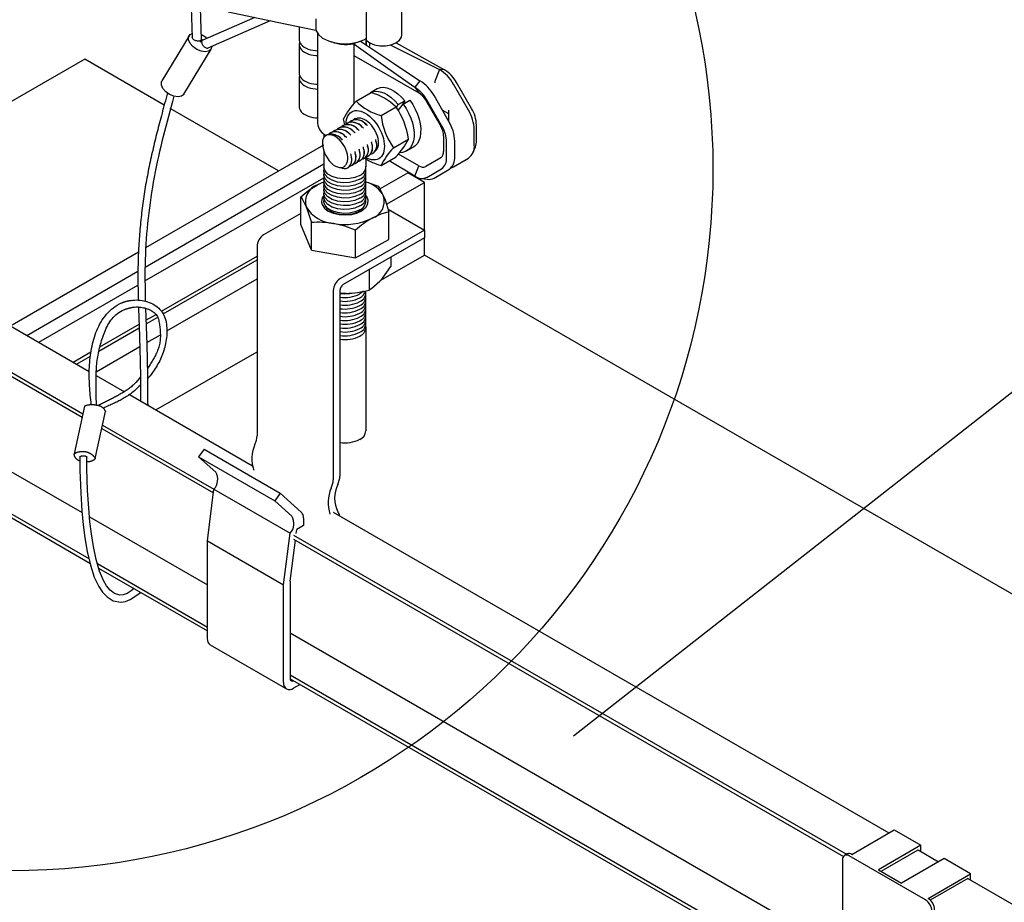
# Model space of a CAD drawing. Extents: x 0 to 282, y 0 to 195.
# Drawn here: x 180 to 201, y 152 to 171 of the extents above; entities that cross this region are included whole.
import ezdxf

# ---------------------------------------------------------------- set-up
doc = ezdxf.new("R2010")
doc.units = 0
doc.layers.get('0').update_dxf_attribs({"linetype": 'CONTINUOUS'})
for name, color, linetype in [('BBクリッパー', 7, 'CONTINUOUS'), ('天井ボード', 7, 'CONTINUOUS'), ('天井下地', 7, 'CONTINUOUS'), ('文字_図枠_寸法', 7, 'CONTINUOUS')]:
    doc.layers.add(name, color=color, linetype=linetype)

msp = doc.modelspace()

# ---------------------------------------------------------------- linework, layer by layer
at = {"color": 7}
for p, q in [((181.439, 162.455), (181.222, 161.439)), ((181.666, 161.337), (181.89, 162.339))]:
    msp.add_line(p, q, dxfattribs=at)
for points in [[(182.428, 164.713), (182.467, 164.717), (182.507, 164.72), (182.546, 164.721), (182.586, 164.719), (182.626, 164.716), (182.666, 164.711), (182.705, 164.703), (182.744, 164.694), (182.783, 164.683), (182.821, 164.669), (182.858, 164.654), (182.894, 164.637), (182.929, 164.618), (182.962, 164.596), (182.993, 164.573), (183.022, 164.548), (183.049, 164.521), (183.074, 164.492), (183.096, 164.461), (183.115, 164.428), (183.132, 164.394), (183.147, 164.359), (183.16, 164.322), (183.171, 164.284), (183.18, 164.245), (183.187, 164.205), (183.192, 164.165), (183.195, 164.124), (183.197, 164.083), (183.197, 164.041), (183.196, 163.999), (183.193, 163.958), (183.189, 163.916), (183.184, 163.875), (183.177, 163.834), (183.17, 163.794), (183.162, 163.755), (183.152, 163.716), (183.142, 163.677), (183.131, 163.639), (183.118, 163.602), (183.105, 163.565), (183.091, 163.529), (183.076, 163.493), (183.06, 163.458), (183.043, 163.423), (183.025, 163.389), (183.007, 163.355), (182.988, 163.321), (182.968, 163.288), (182.947, 163.255), (182.926, 163.223), (182.903, 163.191), (182.875, 163.153), (182.837, 163.104), (182.783, 163.035)], [(181.583, 162.489), (181.578, 162.539), (181.573, 162.588), (181.568, 162.638), (181.563, 162.688), (181.559, 162.738), (181.555, 162.788), (181.551, 162.838), (181.548, 162.887), (181.545, 162.937), (181.543, 162.987), (181.541, 163.037), (181.54, 163.087), (181.54, 163.137), (181.54, 163.187), (181.542, 163.237), (181.543, 163.287), (181.546, 163.337), (181.55, 163.387), (181.554, 163.436), (181.559, 163.486), (181.566, 163.536), (181.573, 163.586), (181.581, 163.635), (181.59, 163.685), (181.6, 163.734), (181.611, 163.783), (181.623, 163.832), (181.637, 163.881), (181.651, 163.93), (181.667, 163.978), (181.684, 164.025), (181.702, 164.072), (181.722, 164.118), (181.744, 164.164), (181.767, 164.209), (181.792, 164.252), (181.818, 164.295), (181.846, 164.336), (181.877, 164.377), (181.909, 164.416), (181.943, 164.453), (181.978, 164.489), (182.016, 164.523), (182.055, 164.554), (182.096, 164.584), (182.139, 164.611), (182.183, 164.635), (182.228, 164.657)], [(181.694, 162.48), (181.693, 162.519), (181.692, 162.559), (181.691, 162.599), (181.69, 162.638), (181.689, 162.678), (181.688, 162.717), (181.687, 162.757), (181.687, 162.796), (181.686, 162.836), (181.686, 162.876), (181.685, 162.915), (181.685, 162.955), (181.685, 162.994), (181.686, 163.034), (181.686, 163.074), (181.687, 163.114), (181.689, 163.153), (181.69, 163.193), (181.692, 163.233), (181.695, 163.272), (181.698, 163.312), (181.701, 163.351), (181.705, 163.39), (181.71, 163.429), (181.715, 163.469), (181.721, 163.508), (181.728, 163.546), (181.735, 163.585), (181.743, 163.624), (181.752, 163.662), (181.761, 163.701), (181.771, 163.739), (181.781, 163.777), (181.792, 163.815), (181.804, 163.853), (181.816, 163.891), (181.829, 163.929), (181.843, 163.967), (181.857, 164.005), (181.871, 164.042), (181.887, 164.079), (181.903, 164.116), (181.92, 164.152), (181.939, 164.188), (181.958, 164.222), (181.979, 164.256), (182.002, 164.289), (182.026, 164.32), (182.051, 164.35), (182.079, 164.378), (182.109, 164.405), (182.14, 164.43), (182.172, 164.453), (182.207, 164.475), (182.242, 164.494), (182.278, 164.511)], [(182.228, 164.657), (182.235, 164.659), (182.241, 164.662), (182.247, 164.664), (182.254, 164.667), (182.26, 164.669), (182.267, 164.672), (182.273, 164.674), (182.279, 164.677), (182.286, 164.679), (182.292, 164.681), (182.299, 164.684), (182.305, 164.686), (182.312, 164.688), (182.318, 164.69), (182.325, 164.692), (182.331, 164.694), (182.338, 164.695), (182.345, 164.697), (182.351, 164.699), (182.358, 164.7), (182.365, 164.702), (182.371, 164.703), (182.378, 164.704), (182.385, 164.706), (182.392, 164.707), (182.398, 164.708), (182.405, 164.709), (182.412, 164.71), (182.419, 164.711), (182.426, 164.712), (182.432, 164.713), (182.439, 164.714)], [(182.278, 164.511), (182.284, 164.514), (182.29, 164.516), (182.296, 164.518), (182.302, 164.52), (182.309, 164.522), (182.315, 164.524), (182.321, 164.527), (182.327, 164.529), (182.333, 164.531), (182.339, 164.533), (182.345, 164.535), (182.351, 164.537), (182.357, 164.539), (182.363, 164.541), (182.37, 164.542), (182.376, 164.544), (182.382, 164.546), (182.388, 164.548), (182.394, 164.549), (182.401, 164.551), (182.407, 164.552), (182.413, 164.554), (182.419, 164.555), (182.426, 164.556), (182.432, 164.558), (182.438, 164.559), (182.445, 164.56), (182.451, 164.562), (182.457, 164.563), (182.463, 164.564), (182.47, 164.565), (182.476, 164.567)], [(182.476, 164.567), (182.503, 164.569), (182.531, 164.571), (182.558, 164.571), (182.586, 164.571), (182.613, 164.569), (182.641, 164.566), (182.669, 164.562), (182.696, 164.556), (182.724, 164.55), (182.752, 164.542), (182.779, 164.533), (182.806, 164.523), (182.833, 164.511), (182.859, 164.498), (182.883, 164.484), (182.906, 164.469), (182.928, 164.451), (182.948, 164.433), (182.966, 164.413), (182.982, 164.391), (182.995, 164.368), (183.006, 164.344), (183.015, 164.318), (183.022, 164.291), (183.028, 164.264), (183.033, 164.236), (183.038, 164.208), (183.041, 164.18), (183.045, 164.152), (183.048, 164.124), (183.051, 164.096), (183.054, 164.068), (183.056, 164.041), (183.057, 164.013), (183.058, 163.986), (183.059, 163.958), (183.058, 163.931), (183.057, 163.904), (183.055, 163.877), (183.052, 163.85), (183.049, 163.823), (183.044, 163.796), (183.038, 163.769), (183.031, 163.743), (183.024, 163.717), (183.015, 163.69), (183.006, 163.664), (182.996, 163.639), (182.986, 163.613), (182.975, 163.588), (182.963, 163.563), (182.951, 163.538), (182.938, 163.513), (182.926, 163.489), (182.912, 163.464), (182.899, 163.441), (182.885, 163.417), (182.871, 163.393), (182.856, 163.37), (182.842, 163.347), (182.826, 163.324), (182.811, 163.301), (182.796, 163.279), (182.78, 163.256)], [(182.633, 163.077), (182.575, 163.01), (182.532, 162.961), (182.5, 162.926), (182.476, 162.903), (182.457, 162.885), (182.439, 162.87), (182.42, 162.855), (182.402, 162.841), (182.383, 162.826), (182.364, 162.813), (182.344, 162.799), (182.325, 162.786), (182.305, 162.773), (182.285, 162.76), (182.264, 162.748), (182.244, 162.735), (182.224, 162.723), (182.203, 162.711), (182.182, 162.7), (182.162, 162.688), (182.141, 162.676), (182.12, 162.665), (182.099, 162.654), (182.078, 162.643), (182.057, 162.631), (182.036, 162.62), (182.015, 162.609), (181.994, 162.598), (181.973, 162.587), (181.952, 162.576), (181.931, 162.566), (181.91, 162.555), (181.888, 162.544), (181.867, 162.533), (181.846, 162.523), (181.825, 162.512), (181.804, 162.501), (181.783, 162.49), (181.762, 162.48), (181.741, 162.469)], [(182.634, 162.905), (182.599, 162.871), (182.566, 162.84), (182.535, 162.811), (182.506, 162.785), (182.478, 162.762), (182.452, 162.741), (182.427, 162.721), (182.402, 162.703), (182.379, 162.687), (182.356, 162.671), (182.333, 162.657), (182.311, 162.643), (182.288, 162.629), (182.266, 162.616), (182.243, 162.603), (182.22, 162.591), (182.197, 162.578), (182.173, 162.566), (182.15, 162.555), (182.127, 162.543), (182.103, 162.532), (182.079, 162.52), (182.056, 162.509), (182.032, 162.498), (182.008, 162.488), (181.984, 162.477), (181.96, 162.467), (181.936, 162.456), (181.912, 162.446), (181.888, 162.436), (181.864, 162.425), (181.84, 162.415)], [(181.439, 162.455), (181.447, 162.459), (181.455, 162.462), (181.464, 162.466), (181.472, 162.469), (181.481, 162.472), (181.49, 162.475), (181.498, 162.478), (181.507, 162.48), (181.516, 162.482), (181.525, 162.484), (181.534, 162.485), (181.543, 162.486), (181.552, 162.487), (181.562, 162.488), (181.571, 162.488), (181.58, 162.489), (181.589, 162.489), (181.598, 162.489), (181.607, 162.489), (181.617, 162.488), (181.626, 162.488), (181.635, 162.487), (181.644, 162.487), (181.653, 162.486), (181.662, 162.485), (181.671, 162.484), (181.68, 162.482), (181.689, 162.481), (181.698, 162.479), (181.707, 162.477), (181.717, 162.475), (181.726, 162.473), (181.735, 162.471), (181.744, 162.468), (181.753, 162.465), (181.762, 162.462), (181.771, 162.459), (181.779, 162.455), (181.788, 162.451), (181.796, 162.447), (181.804, 162.443), (181.812, 162.438), (181.819, 162.433), (181.826, 162.427), (181.833, 162.421), (181.84, 162.415), (181.846, 162.408), (181.851, 162.402), (181.857, 162.394), (181.862, 162.387), (181.867, 162.379), (181.872, 162.371), (181.876, 162.363), (181.881, 162.355), (181.885, 162.347), (181.89, 162.339)], [(181.222, 161.439), (181.228, 161.443), (181.235, 161.448), (181.244, 161.453), (181.253, 161.458), (181.263, 161.462), (181.273, 161.466), (181.283, 161.47), (181.293, 161.473), (181.302, 161.476), (181.312, 161.479), (181.321, 161.481), (181.329, 161.482), (181.338, 161.484), (181.347, 161.485), (181.356, 161.485), (181.364, 161.486), (181.373, 161.487), (181.382, 161.487), (181.39, 161.487), (181.399, 161.487), (181.408, 161.487), (181.416, 161.487), (181.425, 161.486), (181.434, 161.485), (181.442, 161.485), (181.45, 161.484), (181.458, 161.483), (181.466, 161.481), (181.474, 161.48), (181.482, 161.478), (181.49, 161.476), (181.497, 161.474), (181.505, 161.472), (181.512, 161.469), (181.519, 161.467), (181.526, 161.464), (181.533, 161.461), (181.54, 161.458), (181.547, 161.454), (181.554, 161.45), (181.561, 161.446), (181.568, 161.442), (181.575, 161.438), (181.582, 161.433), (181.588, 161.428), (181.595, 161.423), (181.602, 161.418), (181.608, 161.412), (181.614, 161.406), (181.621, 161.401), (181.627, 161.394), (181.633, 161.388), (181.639, 161.382), (181.645, 161.375), (181.65, 161.369), (181.655, 161.362), (181.659, 161.356), (181.662, 161.35), (181.664, 161.344), (181.664, 161.338), (181.664, 161.332), (181.662, 161.327), (181.659, 161.322), (181.655, 161.317), (181.65, 161.313), (181.645, 161.309), (181.639, 161.305), (181.633, 161.301), (181.626, 161.298), (181.62, 161.295), (181.613, 161.292), (181.607, 161.289), (181.6, 161.286), (181.594, 161.283), (181.588, 161.281), (181.581, 161.278), (181.575, 161.276), (181.569, 161.274), (181.562, 161.272), (181.556, 161.27), (181.549, 161.269), (181.542, 161.267), (181.534, 161.266), (181.527, 161.265), (181.518, 161.264), (181.51, 161.263), (181.5, 161.263), (181.491, 161.263)], [(181.341, 161.281), (181.33, 161.285), (181.322, 161.289), (181.315, 161.293), (181.309, 161.296), (181.304, 161.299), (181.3, 161.302), (181.296, 161.305), (181.292, 161.308), (181.288, 161.311), (181.285, 161.313), (181.281, 161.316), (181.278, 161.319), (181.275, 161.322), (181.271, 161.325), (181.268, 161.328), (181.265, 161.331), (181.263, 161.334), (181.26, 161.337), (181.257, 161.34), (181.254, 161.344), (181.251, 161.347), (181.249, 161.351), (181.246, 161.355), (181.243, 161.359), (181.241, 161.363), (181.238, 161.367), (181.236, 161.372), (181.234, 161.376), (181.232, 161.381), (181.23, 161.385), (181.228, 161.39), (181.226, 161.395), (181.225, 161.4), (181.224, 161.405), (181.223, 161.411), (181.222, 161.416), (181.222, 161.422), (181.222, 161.427), (181.222, 161.433), (181.222, 161.439)], [(181.34, 161.368), (181.342, 161.372), (181.345, 161.375), (181.348, 161.379), (181.351, 161.381), (181.354, 161.384), (181.358, 161.386), (181.362, 161.388), (181.366, 161.39), (181.371, 161.392), (181.375, 161.393), (181.38, 161.394), (181.385, 161.395), (181.39, 161.396), (181.395, 161.396), (181.399, 161.397), (181.404, 161.397), (181.409, 161.397), (181.413, 161.397), (181.418, 161.397), (181.422, 161.397), (181.427, 161.397), (181.431, 161.396), (181.435, 161.395), (181.439, 161.395), (181.443, 161.394), (181.447, 161.393), (181.451, 161.392), (181.455, 161.391), (181.458, 161.39), (181.462, 161.389), (181.465, 161.387), (181.468, 161.386), (181.472, 161.384), (181.475, 161.382), (181.478, 161.38), (181.48, 161.378), (181.483, 161.375), (181.486, 161.373), (181.488, 161.37), (181.49, 161.366)]]:
    msp.add_lwpolyline(points, dxfattribs=at)
at = {"layer": 'BBクリッパー', "linetype": 'CONTINUOUS'}
for p, q in [((183.693, 171.58), (183.738, 170.324)), ((183.939, 170.29), (183.901, 171.348)), ((187.447, 170.876), (187.447, 170.264)), ((188.212, 170.382), (188.212, 170.994)), ((185.07, 170.754), (183.961, 170.267)), ((184.079, 170.1), (185.406, 170.684)), ((186.377, 170.724), (186.377, 170.479)), ((186.02, 170.554), (186.02, 170.278)), ((186.409, 170.424), (186.409, 168.493)), ((183.67, 170.36), (183.09, 169.396)), ((183.91, 170.232), (183.935, 170.273)), ((183.945, 170.253), (183.92, 170.212)), ((187.188, 170.185), (187.249, 170.221)), ((187.188, 170.185), (187.188, 169.939)), ((187.442, 170.296), (187.442, 170.174)), ((187.448, 170.263), (187.448, 170.17)), ((187.528, 170.136), (187.528, 170.207)), ((188.087, 170.213), (189.123, 169.631)), ((183.561, 169.112), (184.141, 170.076)), ((184.156, 170.134), (184.156, 170.13)), ((186.02, 170.175), (186.02, 169.561)), ((187.188, 169.939), (187.188, 168.91)), ((187.188, 169.939), (188.571, 169.141)), ((189.013, 169.641), (188.921, 169.405)), ((189.123, 169.631), (189.013, 169.641)), ((186.02, 169.459), (186.02, 168.845)), ((188.596, 169.4), (188.485, 169.263)), ((189.697, 168.81), (189.379, 169.361)), ((187.234, 168.964), (187.553, 169.148)), ((187.682, 169.228), (187.54, 169.146)), ((188.485, 169.263), (188.571, 169.141)), ((189.631, 168.773), (189.313, 169.324)), ((188.132, 168.892), (188.274, 168.974)), ((188.274, 168.974), (188.191, 168.841)), ((188.238, 168.902), (188.38, 168.983)), ((188.722, 168.982), (189.04, 168.431)), ((189.059, 168.442), (188.741, 168.993)), ((189.215, 168.532), (188.897, 169.083)), ((187.767, 168.657), (188.086, 168.841)), ((188.093, 168.829), (188.132, 168.892)), ((188.159, 168.798), (188.125, 168.779)), ((188.134, 168.765), (188.238, 168.902)), ((188.234, 168.897), (188.229, 168.902)), ((189.212, 168.697), (189.074, 168.776)), ((189.212, 168.537), (189.212, 168.773)), ((186.992, 168.459), (186.968, 168.585)), ((187.133, 168.547), (187.131, 168.546)), ((187.221, 168.598), (187.22, 168.597)), ((186.69, 168.291), (186.688, 168.29)), ((186.778, 168.342), (186.777, 168.341)), ((186.867, 168.393), (186.865, 168.392)), ((186.955, 168.444), (186.954, 168.444)), ((187.044, 168.496), (187.043, 168.495)), ((189.756, 168.023), (189.756, 168.353)), ((189.803, 168.124), (189.803, 168.454)), ((186.6, 168.238), (186.558, 168.204)), ((186.599, 168.239), (186.572, 168.219)), ((186.601, 168.24), (186.599, 168.239)), ((186.629, 168.249), (186.618, 168.244)), ((187.567, 168.086), (187.566, 168.093)), ((187.656, 168.137), (187.655, 168.144)), ((188.033, 167.971), (188.352, 168.155)), ((189.102, 168.221), (189.102, 167.892)), ((189.165, 167.756), (189.165, 168.086)), ((189.339, 167.783), (189.339, 168.113)), ((187.213, 167.881), (187.212, 167.888)), ((187.302, 167.933), (187.3, 167.939)), ((187.39, 167.984), (187.389, 167.991)), ((187.479, 168.035), (187.478, 168.042)), ((188.311, 167.901), (188.453, 167.983)), ((189.728, 167.864), (189.779, 167.989)), ((187.124, 167.83), (187.123, 167.837)), ((187.326, 167.696), (187.328, 167.697)), ((187.415, 167.748), (187.416, 167.748)), ((187.504, 167.799), (187.505, 167.8)), ((187.592, 167.85), (187.594, 167.851)), ((187.767, 167.592), (188.086, 167.776)), ((188.485, 167.364), (187.937, 167.691)), ((188.571, 167.585), (188.138, 167.835)), ((189.04, 167.754), (188.722, 167.57)), ((189.313, 167.564), (189.631, 167.748)), ((186.981, 167.575), (186.991, 167.58)), ((186.991, 167.579), (186.982, 167.573)), ((186.983, 167.574), (186.99, 167.576)), ((186.986, 167.575), (186.986, 167.575)), ((187.06, 167.543), (187.062, 167.544)), ((187.149, 167.594), (187.15, 167.595)), ((187.238, 167.645), (187.239, 167.646)), ((188.485, 167.364), (188.571, 167.585)), ((188.741, 167.338), (189.059, 167.522)), ((188.897, 167.324), (189.215, 167.508)), ((188.691, 167.23), (188.338, 167.434)), ((188.614, 167.317), (188.748, 167.298))]:
    msp.add_line(p, q, dxfattribs=at)
for points in [[(184.503, 170.874), (185.552, 170.653), (186.377, 170.479)], [(184.156, 170.13), (184.138, 170.071), (184.089, 170.032), (184.015, 170.018), (183.927, 170.031), (183.835, 170.07), (183.753, 170.128), (183.692, 170.198), (183.66, 170.271), (183.66, 170.337), (183.695, 170.387), (183.735, 170.408)], [(186.377, 170.479), (186.43, 170.39), (186.52, 170.312), (186.643, 170.25), (186.788, 170.208), (186.948, 170.189), (187.11, 170.194), (187.265, 170.224), (187.402, 170.275), (187.447, 170.299)], [(183.939, 170.29), (183.939, 170.287), (183.937, 170.277), (183.932, 170.269), (183.923, 170.261), (183.913, 170.255), (183.9, 170.251), (183.885, 170.248), (183.869, 170.247), (183.852, 170.248), (183.834, 170.251), (183.817, 170.255), (183.8, 170.261), (183.784, 170.269), (183.771, 170.277), (183.759, 170.287), (183.749, 170.297), (183.743, 170.307), (183.739, 170.318), (183.738, 170.324)], [(183.936, 170.386), (184.02, 170.339), (184.057, 170.309)], [(183.961, 170.267), (183.956, 170.264), (183.948, 170.257), (183.942, 170.248), (183.939, 170.237), (183.938, 170.225), (183.94, 170.211), (183.944, 170.196), (183.95, 170.181), (183.959, 170.166), (183.969, 170.151), (183.981, 170.138), (183.994, 170.126), (184.008, 170.115), (184.022, 170.107), (184.036, 170.101), (184.05, 170.098), (184.063, 170.097), (184.074, 170.099), (184.079, 170.1)], [(186.02, 170.278), (186.021, 170.264), (186.028, 170.232), (186.042, 170.201), (186.064, 170.172), (186.092, 170.144), (186.126, 170.119), (186.166, 170.097), (186.211, 170.078), (186.259, 170.062), (186.311, 170.051), (186.365, 170.043), (186.409, 170.041)], [(186.03, 170.227), (186.026, 170.216), (186.021, 170.184), (186.022, 170.153), (186.031, 170.121), (186.047, 170.091), (186.07, 170.062), (186.1, 170.035), (186.135, 170.011), (186.176, 169.989), (186.221, 169.971), (186.27, 169.957), (186.322, 169.947), (186.376, 169.94), (186.409, 169.938)], [(186.698, 170.234), (186.713, 170.228), (186.775, 170.209), (186.84, 170.194), (186.908, 170.183), (186.978, 170.177), (187.048, 170.175), (187.118, 170.178), (187.188, 170.185)], [(187.188, 170.185), (187.914, 169.669), (188.485, 169.263)], [(187.331, 170.248), (188.032, 169.778), (188.596, 169.4)], [(187.447, 170.264), (187.524, 170.208), (187.625, 170.168), (187.743, 170.148), (187.865, 170.148), (187.982, 170.169), (188.083, 170.21), (188.159, 170.266), (188.203, 170.332), (188.212, 170.382)], [(187.961, 170.166), (188.359, 169.967), (189.013, 169.641)], [(186.02, 169.561), (186.022, 169.539), (186.031, 169.507), (186.047, 169.477), (186.07, 169.448), (186.1, 169.421), (186.135, 169.397), (186.176, 169.375), (186.221, 169.357), (186.27, 169.343), (186.322, 169.332), (186.376, 169.326), (186.409, 169.324)], [(183.561, 169.112), (183.558, 169.108), (183.508, 169.069), (183.435, 169.055), (183.346, 169.068), (183.254, 169.106), (183.172, 169.165), (183.111, 169.235), (183.079, 169.308), (183.08, 169.374), (183.09, 169.396)], [(186.03, 169.51), (186.03, 169.509), (186.022, 169.478), (186.021, 169.446), (186.028, 169.414), (186.042, 169.383), (186.064, 169.353), (186.092, 169.325), (186.126, 169.3), (186.166, 169.278), (186.211, 169.259), (186.259, 169.243), (186.311, 169.232), (186.365, 169.225), (186.409, 169.222)], [(188.921, 169.405), (188.914, 169.382), (188.912, 169.359)], [(183.209, 169.139), (183.194, 169.082), (183.179, 169.026), (183.164, 168.971), (183.149, 168.917), (183.135, 168.863), (183.12, 168.81), (183.106, 168.758), (183.093, 168.706), (183.079, 168.655), (183.066, 168.604), (183.052, 168.554), (183.039, 168.504), (183.026, 168.454), (183.014, 168.405), (183.001, 168.356), (182.989, 168.307), (182.976, 168.258), (182.964, 168.209), (182.952, 168.16), (182.94, 168.111), (182.928, 168.062), (182.917, 168.013), (182.905, 167.964), (182.894, 167.915), (182.882, 167.866), (182.871, 167.817), (182.86, 167.768), (182.85, 167.719), (182.839, 167.67), (182.829, 167.621), (182.818, 167.571), (182.808, 167.522), (182.799, 167.473), (182.789, 167.423), (182.78, 167.374), (182.77, 167.324), (182.761, 167.275), (182.753, 167.225), (182.744, 167.176), (182.736, 167.126), (182.728, 167.076), (182.72, 167.027), (182.712, 166.977), (182.704, 166.927), (182.697, 166.877), (182.69, 166.828), (182.683, 166.778), (182.677, 166.728), (182.67, 166.678), (182.664, 166.628), (182.658, 166.578), (182.652, 166.528), (182.647, 166.478), (182.641, 166.428), (182.636, 166.378), (182.631, 166.328), (182.626, 166.278), (182.622, 166.228), (182.618, 166.177), (182.614, 166.127), (182.61, 166.077), (182.606, 166.027), (182.603, 165.977), (182.6, 165.926), (182.597, 165.876), (182.594, 165.826), (182.591, 165.776), (182.589, 165.725), (182.587, 165.675), (182.585, 165.625), (182.584, 165.575), (182.582, 165.524), (182.581, 165.474), (182.58, 165.424), (182.58, 165.373), (182.579, 165.323), (182.579, 165.273), (182.579, 165.222), (182.579, 165.172), (182.579, 165.122), (182.579, 165.071), (182.58, 165.021), (182.581, 164.971), (182.582, 164.92), (182.583, 164.87), (182.584, 164.82), (182.585, 164.77), (182.586, 164.719)], [(187.508, 169.122), (187.55, 169.151), (187.611, 169.173), (187.679, 169.178), (187.751, 169.167), (187.827, 169.141), (187.906, 169.098), (187.985, 169.041), (188.061, 168.972), (188.132, 168.892)], [(187.683, 169.227), (187.692, 169.233), (187.753, 169.255), (187.821, 169.26), (187.893, 169.249), (187.969, 169.222), (188.048, 169.18), (188.127, 169.123), (188.203, 169.053), (188.274, 168.974)], [(183.346, 169.068), (183.317, 168.961), (183.288, 168.854), (183.259, 168.747), (183.23, 168.64), (183.202, 168.533), (183.174, 168.425), (183.146, 168.318), (183.119, 168.211), (183.092, 168.103), (183.066, 167.995), (183.041, 167.888), (183.017, 167.78), (182.993, 167.671), (182.97, 167.563), (182.948, 167.454), (182.927, 167.345), (182.907, 167.236), (182.888, 167.127), (182.87, 167.017), (182.853, 166.908), (182.837, 166.798), (182.823, 166.688), (182.809, 166.578), (182.796, 166.468), (182.785, 166.357), (182.774, 166.247), (182.765, 166.136), (182.756, 166.025), (182.749, 165.915), (182.743, 165.804), (182.738, 165.693), (182.734, 165.582), (182.731, 165.472), (182.729, 165.361), (182.729, 165.25), (182.729, 165.139), (182.73, 165.028), (182.732, 164.918), (182.734, 164.807), (182.737, 164.696)], [(188.38, 168.983), (188.442, 168.891), (188.498, 168.791), (188.544, 168.687), (188.579, 168.581), (188.602, 168.479), (188.613, 168.379), (188.612, 168.284), (188.599, 168.197), (188.573, 168.12), (188.536, 168.057), (188.488, 168.007), (188.452, 167.984)], [(186.02, 168.845), (186.021, 168.831), (186.028, 168.8), (186.042, 168.769), (186.064, 168.739), (186.092, 168.711), (186.126, 168.686), (186.166, 168.664), (186.211, 168.645), (186.259, 168.629), (186.311, 168.618), (186.365, 168.611), (186.409, 168.608)], [(187.02, 168.473), (187.023, 168.525), (187.03, 168.573), (187.043, 168.616), (187.061, 168.655), (187.083, 168.689), (187.11, 168.717), (187.14, 168.738), (187.174, 168.754), (187.212, 168.763), (187.252, 168.765), (187.294, 168.761), (187.338, 168.75), (187.384, 168.733), (187.43, 168.71), (187.475, 168.68), (187.521, 168.645), (187.565, 168.605), (187.607, 168.56), (187.647, 168.512), (187.685, 168.459), (187.719, 168.404), (187.75, 168.347), (187.776, 168.288), (187.798, 168.229), (187.816, 168.17), (187.829, 168.112), (187.836, 168.055), (187.839, 168.001), (187.836, 167.949), (187.829, 167.901), (187.816, 167.858), (187.798, 167.819), (187.776, 167.785), (187.75, 167.758), (187.719, 167.736), (187.685, 167.72), (187.647, 167.711), (187.607, 167.709), (187.565, 167.713), (187.521, 167.724), (187.475, 167.741), (187.433, 167.762)], [(188.238, 168.902), (188.3, 168.81), (188.356, 168.71), (188.402, 168.605), (188.437, 168.499), (188.46, 168.397), (188.472, 168.298), (188.471, 168.202), (188.457, 168.115), (188.431, 168.039), (188.394, 167.975), (188.347, 167.925), (188.289, 167.889), (188.222, 167.869), (188.163, 167.865)], [(187.127, 168.517), (187.08, 168.509), (187.051, 168.494)], [(187.132, 168.544), (187.117, 168.536), (187.092, 168.512)], [(187.129, 168.539), (187.114, 168.532), (187.095, 168.513)], [(187.216, 168.568), (187.169, 168.56), (187.14, 168.546)], [(187.221, 168.595), (187.205, 168.588), (187.181, 168.563)], [(187.218, 168.591), (187.203, 168.583), (187.184, 168.564)], [(187.713, 168.073), (187.711, 168.119), (187.703, 168.168), (187.69, 168.217), (187.672, 168.267), (187.65, 168.317), (187.623, 168.365), (187.593, 168.41), (187.56, 168.453), (187.525, 168.491), (187.487, 168.524), (187.449, 168.553), (187.41, 168.575), (187.372, 168.591), (187.335, 168.6), (187.299, 168.603), (187.266, 168.599), (187.236, 168.588), (187.21, 168.571), (187.208, 168.57)], [(186.689, 168.288), (186.674, 168.281), (186.649, 168.256)], [(186.773, 168.312), (186.726, 168.304), (186.697, 168.29)], [(186.778, 168.34), (186.762, 168.332), (186.738, 168.307)], [(186.775, 168.335), (186.76, 168.327), (186.74, 168.308)], [(186.861, 168.363), (186.814, 168.356), (186.785, 168.341)], [(186.866, 168.391), (186.851, 168.383), (186.827, 168.359)], [(186.863, 168.386), (186.848, 168.378), (186.829, 168.359)], [(186.95, 168.415), (186.903, 168.407), (186.874, 168.392)], [(186.955, 168.442), (186.939, 168.434), (186.915, 168.41)], [(186.952, 168.437), (186.937, 168.429), (186.918, 168.41)], [(187.039, 168.466), (186.991, 168.458), (186.963, 168.443)], [(187.044, 168.493), (187.028, 168.485), (187.004, 168.461)], [(187.04, 168.488), (187.025, 168.481), (187.006, 168.461)], [(187.212, 168.289), (187.2, 168.299), (187.189, 168.31)], [(187.213, 168.288), (187.196, 168.305), (187.19, 168.309)], [(187.301, 168.34), (187.289, 168.351), (187.277, 168.361)], [(187.302, 168.339), (187.285, 168.356), (187.279, 168.36)], [(187.389, 168.391), (187.378, 168.402), (187.366, 168.412)], [(187.39, 168.391), (187.373, 168.407), (187.367, 168.411)], [(187.478, 168.442), (187.466, 168.453), (187.455, 168.463)], [(187.479, 168.442), (187.462, 168.458), (187.456, 168.462)], [(186.517, 168.105), (186.515, 168.049), (186.521, 167.99), (186.536, 167.927), (186.558, 167.864), (186.587, 167.803), (186.622, 167.746), (186.661, 167.694), (186.703, 167.647), (186.748, 167.609), (186.794, 167.579), (186.838, 167.56), (186.881, 167.549), (186.921, 167.549), (186.956, 167.558), (186.969, 167.564)], [(187.05, 167.679), (187.057, 167.723), (187.058, 167.771), (187.051, 167.823), (187.038, 167.877), (187.018, 167.933), (186.992, 167.988), (186.96, 168.042), (186.923, 168.092), (186.882, 168.137), (186.839, 168.176), (186.792, 168.208), (186.745, 168.231), (186.7, 168.245), (186.657, 168.249), (186.614, 168.243)], [(186.686, 168.284), (186.671, 168.276), (186.652, 168.257)], [(186.947, 168.134), (186.936, 168.145), (186.924, 168.155)], [(186.947, 168.135), (186.93, 168.151), (186.924, 168.155)], [(187.035, 168.186), (187.024, 168.197), (187.012, 168.207)], [(187.036, 168.186), (187.019, 168.202), (187.013, 168.206)], [(187.124, 168.238), (187.112, 168.248), (187.1, 168.259)], [(187.125, 168.237), (187.107, 168.254), (187.101, 168.258)], [(187.573, 168.06), (187.57, 168.075), (187.566, 168.091)], [(187.662, 168.111), (187.658, 168.126), (187.655, 168.142)], [(187.218, 167.857), (187.215, 167.872), (187.212, 167.888)], [(187.307, 167.908), (187.304, 167.923), (187.3, 167.939)], [(187.395, 167.958), (187.392, 167.974), (187.389, 167.989)], [(187.484, 168.009), (187.481, 168.024), (187.478, 168.04)], [(187.596, 167.857), (187.609, 167.864), (187.636, 167.893)], [(187.129, 167.806), (187.126, 167.82), (187.123, 167.836)], [(187.241, 167.653), (187.254, 167.659), (187.282, 167.689)], [(187.276, 167.683), (187.294, 167.685), (187.319, 167.698)], [(187.276, 167.682), (187.299, 167.685), (187.325, 167.698)], [(187.33, 167.704), (187.343, 167.71), (187.371, 167.74)], [(187.364, 167.733), (187.388, 167.736), (187.414, 167.749)], [(187.365, 167.734), (187.383, 167.736), (187.408, 167.749)], [(187.419, 167.755), (187.431, 167.761), (187.459, 167.791)], [(187.453, 167.785), (187.476, 167.787), (187.503, 167.8)], [(187.454, 167.785), (187.471, 167.787), (187.496, 167.8)], [(187.507, 167.806), (187.52, 167.813), (187.548, 167.842)], [(187.542, 167.836), (187.56, 167.838), (187.585, 167.851)], [(187.542, 167.836), (187.565, 167.838), (187.591, 167.851)], [(187.064, 167.55), (187.077, 167.557), (187.105, 167.586)], [(187.099, 167.581), (187.117, 167.583), (187.142, 167.595)], [(187.1, 167.58), (187.122, 167.583), (187.148, 167.596)], [(187.153, 167.601), (187.166, 167.608), (187.193, 167.638)], [(187.187, 167.631), (187.211, 167.634), (187.237, 167.647)], [(187.188, 167.632), (187.205, 167.634), (187.23, 167.646)], [(189.26, 167.543), (189.282, 167.55), (189.313, 167.564)], [(182.591, 164.57), (182.592, 164.52), (182.594, 164.47), (182.596, 164.42), (182.597, 164.37), (182.599, 164.319), (182.601, 164.269), (182.603, 164.219), (182.604, 164.169), (182.606, 164.119), (182.608, 164.068), (182.61, 164.018), (182.611, 163.968), (182.613, 163.918), (182.614, 163.868), (182.616, 163.817), (182.618, 163.767), (182.619, 163.717), (182.621, 163.667), (182.622, 163.617), (182.623, 163.566), (182.624, 163.516), (182.626, 163.466), (182.627, 163.416), (182.628, 163.366), (182.629, 163.315), (182.63, 163.265), (182.631, 163.215), (182.631, 163.165), (182.632, 163.115), (182.633, 163.064), (182.633, 163.014), (182.634, 162.964), (182.634, 162.914), (182.635, 162.863), (182.635, 162.813), (182.636, 162.763), (182.636, 162.713), (182.636, 162.662), (182.636, 162.612), (182.636, 162.562)], [(182.741, 164.545), (182.744, 164.48), (182.746, 164.415), (182.748, 164.351), (182.75, 164.286), (182.753, 164.221), (182.755, 164.157), (182.758, 164.092), (182.76, 164.027), (182.762, 163.963), (182.764, 163.898), (182.766, 163.834), (182.768, 163.769), (182.77, 163.704), (182.772, 163.64), (182.773, 163.575), (182.775, 163.51), (182.776, 163.445), (182.778, 163.381), (182.779, 163.316), (182.78, 163.251), (182.781, 163.187), (182.782, 163.122), (182.783, 163.057), (182.783, 162.993), (182.784, 162.928), (182.785, 162.863), (182.785, 162.799), (182.786, 162.734), (182.786, 162.669), (182.786, 162.605), (182.786, 162.54), (182.787, 162.475)], [(181.34, 161.368), (181.342, 161.088), (181.358, 160.607), (181.383, 160.219), (181.411, 159.92), (181.446, 159.642), (181.495, 159.354), (181.564, 159.06), (181.648, 158.804), (181.742, 158.605), (181.821, 158.486), (181.92, 158.381), (182.05, 158.302), (182.215, 158.274), (182.312, 158.288), (182.415, 158.325), (182.641, 158.477)], [(181.703, 159.128), (181.686, 159.184), (181.628, 159.458), (181.586, 159.726), (181.555, 159.984), (181.529, 160.278), (181.506, 160.655), (181.491, 161.118), (181.49, 161.366)], [(182.499, 158.559), (182.435, 158.509), (182.346, 158.458), (182.264, 158.43), (182.195, 158.423), (182.079, 158.454), (181.984, 158.526), (181.907, 158.622), (181.842, 158.734), (181.76, 158.932), (181.703, 159.128)]]:
    msp.add_lwpolyline(points, dxfattribs=at)
for centre, radius, start, end in [((187.241, 170.426), 0.201, 290.7564, 299.2364), ((188.553, 168.905), 0.868, 28.8556, 58.0453), ((188.733, 169.005), 0.738, 28.8556, 58.0453), ((188.137, 168.664), 0.868, 28.8556, 58.0453), ((187.227, 167.968), 1.224, 45.4639, 74.5415), ((188.095, 168.637), 0.738, 28.8556, 58.0453), ((188.342, 168.772), 0.434, 28.8556, 58.0453), ((188.132, 168.05), 1.281, 134.4954, 155.3033), ((188.078, 169.811), 1.195, 225.1088, 254.8966), ((186.855, 167.969), 1.508, 7.0928, 35.3186), ((188.888, 168.324), 0.868, 1.9565, 31.1437), ((189.065, 168.429), 0.738, 1.9565, 31.1437), ((187.148, 168.237), 0.277, 38.9006, 111.8426), ((187.131, 168.203), 0.315, 41.73, 90.0316), ((187.237, 168.288), 0.277, 38.9004, 111.8385), ((187.219, 168.254), 0.315, 41.7025, 90.0213), ((189.263, 168.843), 1.508, 187.0928, 215.3186), ((188.472, 168.083), 0.868, 1.9565, 31.1437), ((186.722, 168.521), 0.313, 185.2096, 246.3321), ((186.793, 168.032), 0.277, 38.9005, 111.8403), ((186.776, 167.997), 0.315, 41.6739, 90.0107), ((186.882, 168.083), 0.277, 38.9004, 111.8388), ((186.865, 168.049), 0.315, 41.7128, 90.0254), ((186.971, 168.135), 0.277, 38.9005, 111.8415), ((186.954, 168.1), 0.315, 41.7366, 90.0336), ((187.059, 168.186), 0.277, 38.9004, 111.8382), ((187.042, 168.152), 0.315, 41.7426, 90.0356), ((188.668, 168.207), 0.434, 1.9565, 31.1437), ((188.428, 168.061), 0.738, 1.9565, 31.1437), ((186.712, 168.084), 0.196, 150.0193, 174.0344), ((186.687, 168.097), 0.168, 140.3094, 149.4894), ((186.649, 168.131), 0.118, 107.4426, 141.2565), ((186.705, 167.981), 0.277, 38.9004, 111.8403), ((186.688, 167.947), 0.315, 41.5027, 90.0921), ((187.461, 168.022), 0.215, 307.6769, 23.5333), ((187.419, 168.027), 0.256, 329.1359, 19.1494), ((187.077, 168.768), 1.414, 315.4847, 334.314), ((189.447, 168.117), 0.356, 338.8935, 1.1413), ((187.107, 167.818), 0.215, 307.6693, 23.5217), ((187.063, 167.823), 0.257, 329.2063, 19.3188), ((187.196, 167.869), 0.215, 307.652, 23.4717), ((187.152, 167.874), 0.257, 329.1864, 19.271), ((187.284, 167.92), 0.215, 307.6875, 23.5628), ((187.241, 167.925), 0.257, 329.1678, 19.2266), ((187.373, 167.971), 0.215, 307.6468, 23.4653), ((187.33, 167.976), 0.256, 329.149, 19.1815), ((187.507, 168.054), 0.207, 310.828, 5.2278), ((189.041, 166.979), 1.414, 135.4846, 154.314), ((188.951, 167.877), 0.151, 305.6981, 5.6203), ((189.455, 167.994), 0.303, 305.698, 5.6204), ((186.75, 167.756), 0.31, 337.8807, 345.679), ((186.93, 167.715), 0.215, 307.6543, 23.487), ((186.885, 167.721), 0.258, 329.2237, 19.36), ((187.018, 167.766), 0.215, 307.6605, 23.4873), ((186.974, 167.772), 0.258, 329.2324, 19.381), ((188.149, 168.917), 1.379, 237.8712, 253.9008), ((188.909, 167.731), 0.257, 305.6981, 5.6204), ((189.038, 167.753), 0.303, 305.698, 5.6204), ((186.981, 167.678), 0.152, 238.0371, 298.4725), ((186.986, 167.679), 0.153, 238.1204, 298.7495), ((186.874, 167.733), 0.194, 299.4544, 309.9449), ((186.904, 167.692), 0.143, 311.4006, 338.3981), ((188.659, 167.708), 0.151, 234.3818, 294.314), ((188.635, 167.573), 0.257, 234.3819, 294.3139), ((188.785, 167.529), 0.234, 260.837, 298.5894)]:
    msp.add_arc(centre, radius, start, end, dxfattribs=at)
at = {"layer": '天井ボード', "linetype": 'CONTINUOUS'}
for p, q in [((181.443, 169.863), (175.716, 166.557)), ((183.142, 168.882), (181.443, 169.863)), ((185.58, 167.475), (183.269, 168.809)), ((207.005, 155.107), (188.691, 165.679))]:
    msp.add_line(p, q, dxfattribs=at)
at = {"layer": '天井下地', "linetype": 'CONTINUOUS'}
for p, q in [((186.545, 168.262), (186.545, 168.187)), ((182.745, 165.839), (186.546, 168.033)), ((186.545, 167.901), (186.545, 167.546)), ((187.442, 167.733), (187.442, 167.565)), ((182.73, 165.422), (186.546, 167.625)), ((182.729, 165.127), (186.544, 167.329)), ((187.744, 167.092), (188.338, 167.434)), ((187.882, 166.763), (188.691, 167.23)), ((188.691, 166.211), (188.691, 167.23)), ((186.053, 166.332), (186.053, 166.923)), ((186.581, 166.724), (186.578, 166.731)), ((187.916, 166.659), (188.691, 166.211)), ((186.053, 166.566), (185.262, 166.109)), ((187.935, 166.009), (187.935, 166.6)), ((187.935, 166.009), (187.935, 166.6)), ((186.281, 165.781), (186.053, 166.332)), ((186.281, 165.781), (186.281, 166.372)), ((188.691, 166.211), (186.888, 165.17)), ((187.222, 165.619), (187.222, 166.21)), ((188.691, 166.211), (188.691, 166.048)), ((188.691, 166.211), (188.691, 166.048)), ((188.691, 166.048), (186.959, 165.048)), ((187.222, 165.619), (187.935, 166.009)), ((188.691, 165.679), (188.691, 166.048)), ((185.12, 165.864), (185.12, 161.82)), ((186.281, 165.781), (187.222, 165.619)), ((179.892, 164.192), (182.59, 165.749)), ((183.082, 164.482), (185.12, 165.658)), ((183.119, 164.422), (185.12, 165.577)), ((187.76, 165.141), (188.691, 165.679)), ((187.975, 165.634), (187.975, 165.433)), ((187.51, 165.366), (187.51, 164.934)), ((180.206, 163.965), (182.579, 165.335)), ((183.197, 164.059), (185.12, 165.169)), ((180.462, 163.818), (182.58, 165.04)), ((186.747, 164.925), (186.747, 160.881)), ((186.888, 164.925), (186.888, 160.963)), ((186.888, 164.87), (187.02, 164.863)), ((173.717, 164.608), (181.386, 160.181)), ((182.75, 164.29), (182.965, 164.414)), ((182.753, 164.211), (183.002, 164.354)), ((179.711, 164.251), (181.541, 163.195)), ((181.744, 163.628), (182.606, 164.126)), ((181.767, 163.722), (182.603, 164.205)), ((187.442, 164.145), (187.442, 161.928)), ((182.767, 163.81), (183.059, 163.979)), ((173.638, 163.674), (181.554, 159.105)), ((173.644, 163.752), (181.531, 159.199)), ((178.862, 163.761), (181.404, 162.294)), ((178.862, 163.68), (181.389, 162.221)), ((181.69, 163.189), (182.619, 163.725)), ((181.196, 163.393), (181.577, 163.613)), ((181.267, 163.353), (181.564, 163.524)), ((182.964, 162.373), (185.12, 163.617)), ((181.687, 163.11), (182.289, 162.763)), ((182.398, 162.7), (185.023, 161.184)), ((181.825, 162.051), (184.201, 160.679)), ((181.809, 161.978), (184.191, 160.603)), ((183.989, 161.537), (183.873, 161.376)), ((184.238, 161.045), (183.873, 161.376)), ((183.873, 161.376), (185.499, 160.437)), ((183.989, 161.537), (185.615, 160.598)), ((184.06, 159.577), (184.201, 160.679)), ((184.201, 160.679), (184.201, 160.679)), ((184.201, 160.679), (185.827, 159.74)), ((185.615, 160.598), (185.499, 160.437)), ((186.065, 160.189), (185.615, 160.598)), ((185.865, 160.106), (185.499, 160.437)), ((186.747, 160.189), (198.605, 153.344)), ((181.545, 160.089), (184.06, 158.638)), ((186.11, 159.904), (185.969, 159.822)), ((186.11, 160.064), (186.11, 159.904)), ((185.686, 158.638), (185.827, 159.74)), ((185.827, 159.74), (185.827, 159.74)), ((185.898, 159.699), (197.698, 152.888)), ((185.957, 159.734), (185.969, 159.822)), ((184.06, 157.495), (184.06, 159.577)), ((184.06, 159.577), (185.686, 158.638)), ((185.827, 158.72), (185.939, 159.594)), ((185.898, 159.618), (197.634, 152.843)), ((181.713, 159.094), (184.06, 157.74)), ((181.741, 158.996), (184.06, 157.658)), ((185.686, 156.556), (185.686, 158.638)), ((185.827, 158.72), (185.827, 156.637)), ((185.827, 157.617), (197.615, 150.812)), ((184.122, 157.357), (185.748, 156.418)), ((185.827, 156.719), (198.163, 149.598)), ((185.827, 156.637), (198.163, 149.516)), ((186.039, 156.515), (185.898, 156.433)), ((197.813, 152.887), (198.718, 153.409)), ((198.718, 153.409), (199.284, 153.082)), ((199.284, 153.082), (198.378, 152.56)), ((198.435, 152.527), (199.227, 152.985)), ((199.227, 152.985), (199.665, 152.731)), ((199.284, 152.952), (199.284, 153.082)), ((197.615, 152.772), (197.615, 150.551)), ((197.713, 152.896), (197.656, 152.864)), ((199.383, 151.915), (197.756, 152.854)), ((199.779, 152.797), (198.873, 152.274)), ((200.344, 152.47), (199.779, 152.797)), ((198.378, 152.56), (198.873, 152.274)), ((199.439, 151.948), (200.344, 152.47)), ((200.288, 152.372), (199.487, 151.91)), ((200.288, 152.372), (220.03, 140.975)), ((200.344, 152.34), (200.344, 152.47))]:
    msp.add_line(p, q, dxfattribs=at)
for points in [[(187.312, 167.381), (187.21, 167.336), (187.09, 167.311), (186.962, 167.305), (186.837, 167.321), (186.724, 167.357), (186.634, 167.409), (186.572, 167.474), (186.545, 167.546)], [(187.312, 167.299), (187.21, 167.255), (187.09, 167.229), (186.962, 167.224), (186.837, 167.239), (186.724, 167.275), (186.634, 167.327), (186.572, 167.392), (186.545, 167.464), (186.55, 167.524)], [(186.41, 167.18), (186.435, 167.193), (186.547, 167.242)], [(186.41, 167.18), (186.495, 167.221), (186.544, 167.24)], [(187.312, 167.217), (187.21, 167.173), (187.09, 167.147), (186.962, 167.142), (186.837, 167.158), (186.724, 167.193), (186.634, 167.245), (186.572, 167.31), (186.545, 167.383), (186.55, 167.442)], [(187.312, 167.136), (187.21, 167.092), (187.09, 167.066), (186.962, 167.06), (186.837, 167.076), (186.724, 167.112), (186.634, 167.164), (186.572, 167.229), (186.545, 167.301), (186.55, 167.36)], [(187.312, 167.054), (187.21, 167.01), (187.09, 166.984), (186.962, 166.979), (186.837, 166.994), (186.724, 167.03), (186.634, 167.082), (186.572, 167.147), (186.545, 167.219), (186.55, 167.279)], [(187.436, 167.245), (187.489, 167.232), (187.707, 167.151)], [(186.053, 166.923), (186.228, 167.063), (186.41, 167.18)], [(187.312, 166.973), (187.21, 166.928), (187.09, 166.902), (186.962, 166.897), (186.837, 166.913), (186.724, 166.948), (186.634, 167.001), (186.572, 167.065), (186.545, 167.138), (186.55, 167.197)], [(187.312, 166.891), (187.21, 166.847), (187.09, 166.821), (186.962, 166.815), (186.837, 166.831), (186.724, 166.867), (186.634, 166.919), (186.572, 166.984), (186.545, 167.056), (186.55, 167.115)], [(187.312, 166.809), (187.21, 166.765), (187.09, 166.739), (186.962, 166.734), (186.837, 166.75), (186.724, 166.785), (186.634, 166.837), (186.572, 166.902), (186.545, 166.974), (186.55, 167.034)], [(187.707, 167.151), (187.736, 167.108), (187.821, 166.938)], [(186.053, 166.923), (186.082, 166.88), (186.167, 166.71)], [(186.508, 166.756), (186.557, 166.683), (186.639, 166.62), (186.747, 166.573), (186.873, 166.543), (187.009, 166.535), (187.143, 166.548), (187.266, 166.581), (187.369, 166.633), (187.445, 166.698), (187.486, 166.773), (187.492, 166.852), (187.46, 166.928), (187.437, 166.958)], [(187.312, 166.728), (187.21, 166.683), (187.09, 166.657), (186.962, 166.652), (186.837, 166.668), (186.724, 166.703), (186.634, 166.756), (186.572, 166.82), (186.545, 166.893), (186.55, 166.952)], [(187.312, 166.646), (187.21, 166.602), (187.09, 166.576), (186.962, 166.57), (186.837, 166.586), (186.724, 166.622), (186.634, 166.674), (186.572, 166.739), (186.545, 166.811), (186.55, 166.87)], [(187.821, 166.938), (187.852, 166.858), (187.935, 166.6)], [(186.167, 166.71), (186.198, 166.63), (186.281, 166.372)], [(187.41, 166.731), (187.409, 166.728), (187.364, 166.66), (187.286, 166.602), (187.182, 166.561), (187.062, 166.538), (186.935, 166.538), (186.813, 166.559), (186.708, 166.599), (186.628, 166.656), (186.581, 166.724)], [(187.935, 166.6), (187.76, 166.55), (187.578, 166.467)], [(187.222, 166.21), (186.992, 166.295), (186.752, 166.353)], [(187.743, 165.121), (187.806, 165.194), (187.975, 165.433)], [(187.51, 164.934), (187.569, 164.971), (187.743, 165.121)], [(187.391, 164.911), (187.389, 164.909), (187.312, 164.85)]]:
    msp.add_lwpolyline(points, dxfattribs=at)
for centre, radius, start, end in [((187.241, 167.569), 0.201, 290.7564, 1.7255), ((187.241, 167.487), 0.201, 290.7564, 10.5602), ((187.241, 167.405), 0.201, 290.7564, 10.5602), ((187.241, 167.324), 0.201, 290.7564, 10.5602), ((187.241, 167.242), 0.201, 290.7564, 10.5602), ((187.278, 166.646), 0.616, 28.1878, 74.3289), ((186.537, 166.817), 0.385, 109.2703, 196.2096), ((187.241, 167.16), 0.201, 290.7564, 10.5602), ((187.241, 167.079), 0.201, 290.7564, 10.5602), ((187.241, 166.997), 0.201, 290.7564, 10.5602), ((186.683, 166.824), 0.187, 134.4874, 201.0835), ((187.241, 166.915), 0.201, 290.7564, 10.5602), ((187.241, 166.834), 0.201, 290.7564, 10.5602), ((187.452, 166.83), 0.385, 289.2707, 16.2095), ((186.805, 167.098), 0.746, 211.3411, 265.9162), ((186.994, 167.653), 1.322, 259.4563, 296.2468), ((188.521, 164.783), 1.931, 119.2419, 132.3061), ((186.443, 164.513), 1.866, 80.4685, 94.959), ((185.427, 165.85), 0.307, 122.606, 177.3939), ((187.054, 164.911), 0.307, 122.606, 177.3939), ((187.041, 164.918), 0.154, 122.6049, 177.3945), ((186.973, 166.931), 2.069, 271.3112, 285.0706), ((186.994, 165.615), 0.76, 262, 283.1125), ((186.995, 165.466), 0.694, 261.1646, 297.2494), ((186.995, 165.385), 0.694, 261.1646, 297.2494), ((187.213, 164.982), 0.236, 294.8331, 344.5188), ((187.241, 164.874), 0.201, 290.7583, 10.5576), ((187.241, 164.792), 0.201, 290.7564, 10.5602), ((187.241, 164.711), 0.201, 290.7583, 10.5576), ((186.995, 165.303), 0.694, 261.1646, 297.2494), ((186.995, 165.221), 0.694, 261.1646, 297.2494), ((186.995, 165.14), 0.694, 261.1646, 297.2494), ((187.241, 164.629), 0.201, 290.7564, 10.5602), ((187.241, 164.547), 0.201, 290.7583, 10.5576), ((186.995, 165.058), 0.694, 261.1646, 297.2494), ((186.995, 164.976), 0.694, 261.1646, 297.2494), ((187.241, 164.466), 0.201, 290.7583, 10.5576), ((187.241, 164.384), 0.201, 290.7564, 10.5602), ((187.241, 164.302), 0.201, 290.7583, 10.5576), ((186.995, 164.895), 0.694, 261.1646, 297.2494), ((186.995, 164.813), 0.694, 261.1646, 297.2494), ((186.995, 164.731), 0.694, 261.1646, 297.2494), ((187.241, 164.221), 0.201, 290.7583, 10.5576), ((187.241, 164.139), 0.201, 290.7583, 10.5576), ((186.995, 164.65), 0.694, 261.1646, 297.2494), ((186.995, 164.568), 0.694, 261.1646, 297.2494), ((184.705, 161.831), 0.415, 332.8663, 358.4189), ((187.241, 161.934), 0.201, 290.7583, 358.2682), ((185.812, 161.331), 0.8, 157.1691, 197.7468), ((186.995, 162.364), 0.694, 261.1646, 297.2494), ((183.974, 160.887), 0.308, 317.5629, 30.8022), ((186.473, 160.974), 0.415, 332.8663, 358.4189), ((186.331, 160.892), 0.415, 332.8663, 358.4189), ((187.476, 160.49), 0.699, 155.0512, 204.9488), ((187.438, 160.393), 0.8, 157.1691, 197.7468), ((185.6, 159.948), 0.308, 317.5629, 30.8022), ((185.946, 160.076), 0.165, 356.0779, 43.3808), ((186.743, 160.092), 0.143, 7.0304, 45.9098), ((184.216, 157.483), 0.157, 175.6977, 232.9896), ((185.815, 156.535), 0.131, 170.7858, 309.2032), ((185.87, 156.63), 0.0437, 170.7849, 309.2036), ((197.701, 152.786), 0.0873, 50.7969, 189.2137), ((197.754, 152.805), 0.101, 54.383, 114.3063), ((199.217, 151.656), 0.307, 2.6054, 57.3945), ((199.273, 151.689), 0.307, 2.6054, 57.3945)]:
    msp.add_arc(centre, radius, start, end, dxfattribs=at)
at = {"layer": '文字_図枠_寸法', "linetype": 'CONTINUOUS'}
msp.add_line((191.874, 155.416), (209.084, 168.922), dxfattribs=at)
msp.add_circle((179.864, 167.519), 14.984, dxfattribs=at)

doc.saveas('drawing.dxf')
